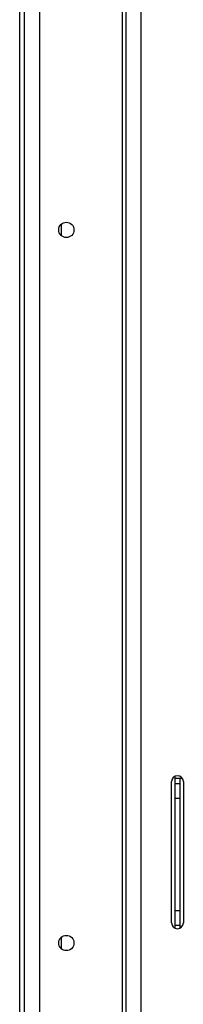
# Model space of a CAD drawing. Extents: x 0 to 420, y 0 to 297.
# Drawn here: x 309 to 317, y 152 to 200 of the extents above; entities that cross this region are included whole.
import ezdxf

# ---------------------------------------------------------------- set-up
doc = ezdxf.new("R2010")
doc.units = 0
doc.header["$MEASUREMENT"] = 0
doc.linetypes.add('HIDDENNEW0', pattern=[4.5, 1.5, -1.5, 1.5])
for name, color, linetype in [('226', 7, 'CONTINUOUS'), ('MUOTOVIIVAT', 40, 'HIDDENNEW0'), ('TANGVIIVATNONDEF', 40, 'HIDDENNEW0')]:
    doc.layers.add(name, color=color, linetype=linetype)

msp = doc.modelspace()

# ---------------------------------------------------------------- linework, layer by layer
at = {"layer": '226', "color": 1, "linetype": 'CONTINUOUS'}
msp.add_line((316.61366, 163.32972), (316.61366, 163.26444), dxfattribs=at)
at = {"layer": '226', "color": 40, "linetype": 'CONTINUOUS'}
for p, q in [((316.5608, 162.26444), (316.34651, 162.26444)), ((316.34651, 156.83587), (316.5608, 156.83587))]:
    msp.add_line(p, q, dxfattribs=at)
at = {"layer": 'MUOTOVIIVAT', "color": 1, "linetype": 'CONTINUOUS'}
for p, q in [((308.77735, 226.92183), (308.77735, 118.20705)), ((310.79144, 190.1418), (310.79144, 189.60612)), ((316.34651, 163.26444), (316.34651, 163.35788)), ((316.34651, 162.97872), (316.34651, 163.26444)), ((316.34651, 163.26444), (316.61366, 163.26444)), ((316.5608, 163.26444), (316.5608, 162.97872)), ((316.61366, 163.26444), (316.68223, 163.26444)), ((316.34651, 155.971), (316.34651, 156.12158)), ((316.5608, 156.12158), (316.5608, 155.97101)), ((310.79144, 155.52276), (310.79144, 154.98708))]:
    msp.add_line(p, q, dxfattribs=at)
at = {"layer": 'MUOTOVIIVAT', "color": 30, "linetype": 'CONTINUOUS'}
for p, q in [((313.77735, 135.99301), (313.77735, 209.13587)), ((316.16794, 156.23587), (316.16794, 163.09301)), ((316.73937, 163.09301), (316.73937, 156.23587))]:
    msp.add_line(p, q, dxfattribs=at)
at = {"layer": 'MUOTOVIIVAT', "color": 40, "linetype": 'CONTINUOUS'}
for p, q in [((316.34651, 162.26444), (316.34651, 162.97872)), ((316.5608, 162.97872), (316.34651, 162.97872)), ((316.5608, 162.97872), (316.5608, 162.26444)), ((316.34651, 156.12158), (316.34651, 156.83587)), ((316.5608, 156.83587), (316.5608, 156.12158)), ((316.34651, 156.12158), (316.5608, 156.12158))]:
    msp.add_line(p, q, dxfattribs=at)
at = {"layer": 'MUOTOVIIVAT', "color": 6, "linetype": 'CONTINUOUS'}
for p, q in [((316.34651, 156.83587), (316.34651, 162.26444)), ((316.5608, 162.26444), (316.5608, 156.83587))]:
    msp.add_line(p, q, dxfattribs=at)
at = {"layer": 'MUOTOVIIVAT', "color": 1, "linetype": 'CONTINUOUS'}
for centre in [(311.04878, 189.87396), (311.04878, 155.25492)]:
    msp.add_circle(centre, 0.371429, dxfattribs=at)
at = {"layer": 'MUOTOVIIVAT', "color": 30, "linetype": 'CONTINUOUS'}
for centre, start, end in [((316.45365, 163.09301), 0, 180), ((316.45365, 156.23587), 180, 360)]:
    msp.add_arc(centre, 0.285714, start, end, dxfattribs=at)
at = {"layer": 'TANGVIIVATNONDEF', "color": 1, "linetype": 'CONTINUOUS'}
for p, q in [((309.02099, 118.86819), (309.02099, 226.26069)), ((309.73504, 226.26069), (309.73504, 118.86819))]:
    msp.add_line(p, q, dxfattribs=at)
at = {"layer": 'TANGVIIVATNONDEF', "color": 30, "linetype": 'CONTINUOUS'}
for p, q in [((313.95151, 135.99301), (313.95151, 209.13587)), ((314.66481, 209.13587), (314.66481, 135.99301))]:
    msp.add_line(p, q, dxfattribs=at)

doc.saveas('drawing.dxf')
